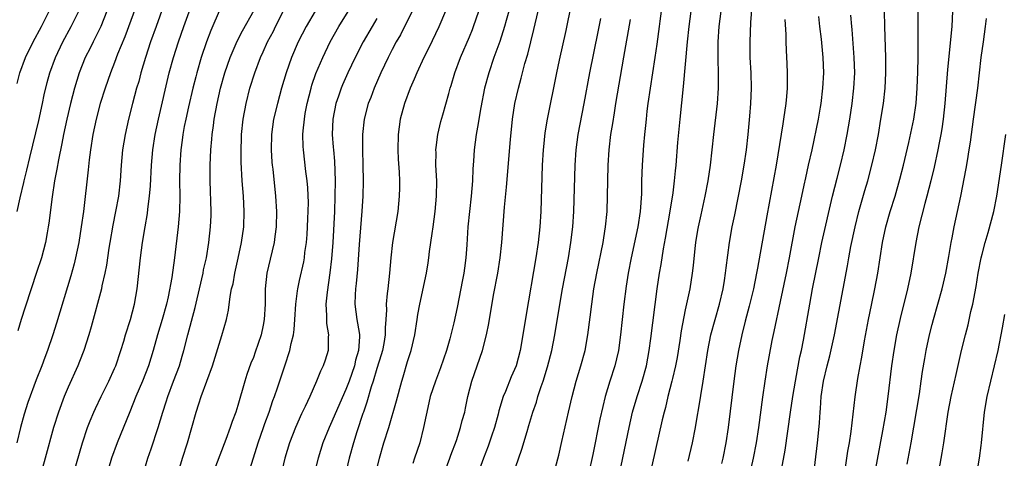
# Model space of a CAD drawing. Units: inches. Extents: x 2634000 to 2635272, y 1434048 to 1437000.
# Drawn here: x 2634251 to 2634378, y 1435589 to 1435646 of the extents above; entities that cross this region are included whole.
import ezdxf

# ---------------------------------------------------------------- set-up
doc = ezdxf.new("R2010")
doc.units = ezdxf.units.IN
doc.header["$MEASUREMENT"] = 0
doc.layers.add('LD26341434_2ft', color=225, linetype='Continuous')

msp = doc.modelspace()

# ---------------------------------------------------------------- linework, layer by layer
at = {"layer": 'LD26341434_2ft'}
for points, elevation in [([(2634267.74, 1435653), (2634264.33, 1435643.67), (2634263.4, 1435641.4), (2634263, 1435640.33), (2634262.47, 1435639), (2634261.78, 1435637), (2634261.15, 1435635), (2634260.61, 1435633), (2634260.19, 1435631), (2634259.86, 1435629), (2634259.69, 1435627.69), (2634259.57, 1435626.43), (2634258.97, 1435621), (2634258.69, 1435619), (2634258.36, 1435617), (2634257.94, 1435615), (2634257.77, 1435614.23), (2634257.35, 1435612.65), (2634255.48, 1435606.52), (2634255, 1435605), (2634254.3, 1435603), (2634253.94, 1435602.06), (2634253.56, 1435601), (2634252.84, 1435599.16), (2634251.77, 1435596.23), (2634251.29, 1435594.71), (2634250.82, 1435593), (2634250.31, 1435591)], 11730), ([(2634270.51, 1435651), (2634268.38, 1435645), (2634267.68, 1435643), (2634267.03, 1435641), (2634266.42, 1435639), (2634266.13, 1435637.87), (2634265.86, 1435637), (2634265.32, 1435635), (2634264.8, 1435633), (2634264.36, 1435631), (2634264.04, 1435629), (2634263.86, 1435627), (2634263.74, 1435625), (2634263.51, 1435623), (2634263.14, 1435621), (2634262.77, 1435619.23), (2634262.38, 1435617), (2634262.26, 1435616.26), (2634261.95, 1435614.05), (2634261.75, 1435613), (2634261.37, 1435611.37), (2634261.3, 1435611), (2634259.95, 1435606.05), (2634259.65, 1435605), (2634259.02, 1435603), (2634258.46, 1435601.54), (2634258.25, 1435601), (2634257, 1435598.21), (2634256.48, 1435597), (2634255.73, 1435595), (2634255.09, 1435593), (2634254.02, 1435589), (2634253.42, 1435587)], 11728), ([(2634280.37, 1435587), (2634281.61, 1435591), (2634282.32, 1435593), (2634282.49, 1435593.51), (2634283.04, 1435595), (2634283.52, 1435596.48), (2634283.73, 1435597), (2634284.13, 1435598.13), (2634285.08, 1435601), (2634285.71, 1435603), (2634285.91, 1435603.91), (2634286.19, 1435605), (2634286.3, 1435605.7), (2634286.39, 1435607), (2634286.5, 1435609), (2634286.74, 1435610.74), (2634286.76, 1435611), (2634287, 1435612.05), (2634287.52, 1435614.48), (2634287.61, 1435615), (2634287.68, 1435615.68), (2634287.87, 1435617), (2634287.96, 1435618.04), (2634288.07, 1435620.07), (2634288.13, 1435622.13), (2634288.08, 1435624.08), (2634287.99, 1435625), (2634287.81, 1435626.19), (2634287.48, 1435629), (2634287.45, 1435629.45), (2634287.43, 1435631), (2634287.45, 1435631.45), (2634287.61, 1435633), (2634287.73, 1435633.73), (2634287.96, 1435635), (2634288.47, 1435637), (2634288.59, 1435637.41), (2634289.11, 1435638.89), (2634290, 1435641), (2634290.97, 1435643), (2634292.08, 1435645), (2634294.7, 1435649.3)], 11716), ([(2634357.79, 1435587.79), (2634358.09, 1435589.91), (2634358.27, 1435591), (2634358.49, 1435592.49), (2634359.02, 1435596.98), (2634359.36, 1435599.36), (2634359.66, 1435601), (2634359.89, 1435602.11), (2634360.25, 1435604.25), (2634360.74, 1435607), (2634361.12, 1435608.88), (2634361.58, 1435611), (2634361.95, 1435613), (2634362.56, 1435617), (2634362.99, 1435619.01), (2634363.57, 1435621), (2634364.19, 1435623), (2634364.81, 1435625.19), (2634365.27, 1435627), (2634365.97, 1435629.97), (2634366.64, 1435633), (2634366.93, 1435635.07), (2634367.06, 1435637), (2634367.14, 1435639.14), (2634367.18, 1435641), (2634367.19, 1435642.81), (2634367.21, 1435643.21), (2634367.19, 1435649)], 11680), ([(2634257.67, 1435587), (2634258.84, 1435591), (2634259.49, 1435593), (2634259.85, 1435593.85), (2634260.3, 1435595), (2634260.52, 1435595.48), (2634261.25, 1435597), (2634262.25, 1435599), (2634263, 1435600.63), (2634263.16, 1435601), (2634263.83, 1435603), (2634264.2, 1435604.2), (2634264.43, 1435605), (2634265.07, 1435607), (2634265.57, 1435609), (2634265.91, 1435611), (2634266.35, 1435615), (2634266.62, 1435617), (2634266.95, 1435619), (2634267.26, 1435620.74), (2634267.31, 1435621.31), (2634267.54, 1435623), (2634267.66, 1435624.34), (2634267.78, 1435627), (2634267.95, 1435629), (2634268.26, 1435631), (2634268.68, 1435633), (2634270.08, 1435639), (2634270.64, 1435641), (2634271.29, 1435643), (2634271.99, 1435645), (2634273, 1435647.87)], 11726), ([(2634302.06, 1435647.94), (2634300.06, 1435643.94), (2634299.53, 1435643), (2634299, 1435642), (2634298.47, 1435641), (2634297.99, 1435639.99), (2634297.52, 1435639), (2634296.65, 1435637), (2634296.21, 1435635.79), (2634295.9, 1435635), (2634295.37, 1435633), (2634295.15, 1435631), (2634295.15, 1435629), (2634295.21, 1435627), (2634295.23, 1435625), (2634295.18, 1435623), (2634295.05, 1435621.05), (2634294.73, 1435616.73), (2634294.52, 1435613.48), (2634294.34, 1435611.66), (2634294.25, 1435611), (2634294.21, 1435610.21), (2634294.17, 1435609), (2634294.43, 1435607), (2634294.7, 1435605.3), (2634294.76, 1435605), (2634294.76, 1435604.76), (2634294.63, 1435603), (2634294.26, 1435601.74), (2634294.1, 1435601), (2634293.4, 1435599), (2634293, 1435597.92), (2634291, 1435593.39), (2634290.81, 1435593), (2634290, 1435591), (2634289.41, 1435589), (2634288.88, 1435587)], 11712), ([(2634322.2, 1435647.8), (2634321.77, 1435645.77), (2634321.51, 1435644.49), (2634320.65, 1435640.65), (2634320.3, 1435639), (2634319.11, 1435633), (2634318.8, 1435631.2), (2634318.61, 1435629.39), (2634318.58, 1435629), (2634318.46, 1435627), (2634318.25, 1435621), (2634318.13, 1435619), (2634317.92, 1435617), (2634317.62, 1435615), (2634316.35, 1435607.65), (2634315.93, 1435605), (2634315.58, 1435603), (2634315.06, 1435601), (2634314.43, 1435599.57), (2634313.68, 1435597.68), (2634313.39, 1435597), (2634312.84, 1435595.16), (2634312.74, 1435594.74), (2634312.26, 1435593), (2634311.86, 1435591.86), (2634311.43, 1435590.56), (2634310.82, 1435589), (2634310.11, 1435587)], 11702), ([(2634337.39, 1435588.61), (2634337.93, 1435591), (2634338.32, 1435593), (2634338.59, 1435594.59), (2634338.72, 1435595.28), (2634339.31, 1435599), (2634339.6, 1435601), (2634339.91, 1435603), (2634340.33, 1435605), (2634341.42, 1435609), (2634341.89, 1435611), (2634342.07, 1435612.07), (2634342.21, 1435613), (2634342.28, 1435613.72), (2634342.72, 1435617), (2634343.09, 1435619), (2634343.42, 1435620.58), (2634344.28, 1435625), (2634344.64, 1435627), (2634344.93, 1435629), (2634345.15, 1435631), (2634345.38, 1435633.38), (2634345.5, 1435635), (2634345.58, 1435637), (2634345.53, 1435639), (2634345.43, 1435641), (2634345.41, 1435643), (2634345.5, 1435645.5), (2634345.67, 1435647.67)], 11690), ([(2634250.37, 1435621), (2634250.76, 1435622.76), (2634251.24, 1435624.76), (2634251.29, 1435625), (2634251.63, 1435626.37), (2634252, 1435628), (2634253.18, 1435632.82), (2634253.65, 1435635), (2634253.87, 1435636.13), (2634254.25, 1435637.75), (2634254.6, 1435639), (2634255.34, 1435641), (2634256.3, 1435643), (2634257.38, 1435645), (2634258.35, 1435647)], 11734), ([(2634250.38, 1435637.62), (2634250.72, 1435639), (2634251.47, 1435641), (2634252.46, 1435643), (2634253.51, 1435645), (2634254.51, 1435647)], 11736), ([(2634262.02, 1435647), (2634261.2, 1435645), (2634260.49, 1435643.51), (2634260.22, 1435643), (2634259.82, 1435642.18), (2634259.21, 1435641), (2634258.43, 1435639), (2634257.82, 1435637), (2634257.27, 1435635), (2634256.8, 1435633), (2634256.38, 1435631), (2634256.17, 1435629.83), (2634255.72, 1435627.72), (2634255.52, 1435626.48), (2634255.23, 1435625), (2634254.91, 1435622.91), (2634254.49, 1435619.51), (2634254.41, 1435619), (2634254.26, 1435618.26), (2634254.04, 1435617), (2634253.51, 1435615), (2634252.9, 1435613.1), (2634252.17, 1435611), (2634251.39, 1435608.61), (2634250.91, 1435607), (2634250.45, 1435605.55)], 11732), ([(2634276.69, 1435647.31), (2634275.5, 1435644.5), (2634274.93, 1435643), (2634274.25, 1435641), (2634273.66, 1435639), (2634273.52, 1435638.48), (2634273.15, 1435637), (2634272.58, 1435634.58), (2634272.23, 1435633), (2634272.04, 1435632.04), (2634271.85, 1435631), (2634271.76, 1435630.24), (2634271.59, 1435629), (2634271.46, 1435627), (2634271.44, 1435625), (2634271.46, 1435623), (2634271.42, 1435621), (2634271.24, 1435619), (2634270.79, 1435615), (2634270.43, 1435612.43), (2634269.94, 1435609.94), (2634269.72, 1435609), (2634269.17, 1435607), (2634268.57, 1435605), (2634268, 1435603), (2634267.38, 1435601), (2634266.62, 1435599), (2634265.78, 1435597), (2634265, 1435595.02), (2634263.32, 1435591), (2634262.61, 1435589), (2634261.45, 1435585)], 11724), ([(2634267, 1435587.97), (2634267.32, 1435589), (2634267.75, 1435590.25), (2634268.65, 1435593), (2634269.24, 1435595), (2634269.68, 1435596.32), (2634269.89, 1435597), (2634270.66, 1435599), (2634271.4, 1435601), (2634271.77, 1435602.23), (2634271.98, 1435603), (2634272.5, 1435605), (2634273.45, 1435608.55), (2634273.69, 1435609.69), (2634274.47, 1435613), (2634274.54, 1435613.46), (2634274.9, 1435615), (2634275.22, 1435617), (2634275.45, 1435619), (2634275.51, 1435620.49), (2634275.52, 1435621), (2634275.38, 1435625), (2634275.38, 1435627), (2634275.47, 1435629), (2634275.6, 1435630.4), (2634275.65, 1435631), (2634275.83, 1435632.18), (2634275.93, 1435633), (2634276.29, 1435635), (2634276.74, 1435637), (2634277.29, 1435639), (2634277.99, 1435641), (2634278.91, 1435643.09), (2634279.58, 1435644.42), (2634281.1, 1435647.1)], 11722), ([(2634271.21, 1435587), (2634271.8, 1435589), (2634272.44, 1435591), (2634273.56, 1435595), (2634273.93, 1435596.07), (2634274.23, 1435597), (2634274.98, 1435599.02), (2634275.68, 1435601), (2634276.91, 1435604.91), (2634277.52, 1435607), (2634277.78, 1435608.22), (2634277.98, 1435609.98), (2634278.17, 1435611), (2634278.36, 1435611.64), (2634278.59, 1435613), (2634279.04, 1435614.96), (2634279.47, 1435617), (2634279.74, 1435619), (2634279.8, 1435621), (2634279.7, 1435623), (2634279.55, 1435625), (2634279.42, 1435627.42), (2634279.41, 1435629), (2634279.47, 1435630.53), (2634279.48, 1435631), (2634279.69, 1435633), (2634280.07, 1435635), (2634280.56, 1435637), (2634281.17, 1435639), (2634281.94, 1435641), (2634282.28, 1435641.72), (2634282.85, 1435643), (2634283.59, 1435644.41), (2634283.87, 1435645), (2634285, 1435647.19)], 11720), ([(2634289, 1435647), (2634287.83, 1435645), (2634286.79, 1435643), (2634285.93, 1435641), (2634285.24, 1435639), (2634284.66, 1435637), (2634284.11, 1435635), (2634283.62, 1435633), (2634283.33, 1435631), (2634283.3, 1435629), (2634283.4, 1435627.4), (2634283.43, 1435627), (2634283.5, 1435626.5), (2634283.86, 1435623), (2634283.99, 1435621), (2634283.96, 1435619), (2634283.78, 1435617.78), (2634283.68, 1435617), (2634283.17, 1435614.83), (2634282.76, 1435613), (2634282.54, 1435611), (2634282.51, 1435609), (2634282.41, 1435607), (2634282.25, 1435606.25), (2634282.01, 1435605), (2634281.25, 1435602.75), (2634281, 1435602.09), (2634280.68, 1435601.32), (2634280.15, 1435599.85), (2634279.88, 1435599), (2634279, 1435595.87), (2634278.72, 1435595), (2634278.24, 1435593.76), (2634278, 1435593), (2634277.44, 1435591.44), (2634276.08, 1435587.92)], 11718), ([(2634305.9, 1435647), (2634305.05, 1435644.95), (2634303.76, 1435642.24), (2634303.11, 1435641), (2634302.18, 1435639), (2634301.84, 1435638.16), (2634301.33, 1435637), (2634300.58, 1435635), (2634300.03, 1435633), (2634299.76, 1435631), (2634299.73, 1435629), (2634299.78, 1435627.78), (2634299.89, 1435626.11), (2634299.93, 1435625), (2634299.94, 1435624.06), (2634299.92, 1435623), (2634299.72, 1435621), (2634299.05, 1435617), (2634298.82, 1435615), (2634298.64, 1435613), (2634298.41, 1435611), (2634298.36, 1435610.36), (2634298.21, 1435609), (2634298.25, 1435608.25), (2634298.18, 1435607), (2634298.08, 1435605.92), (2634298.1, 1435605), (2634297.9, 1435603.9), (2634297.72, 1435603), (2634297.57, 1435602.43), (2634297, 1435600.66), (2634296.51, 1435599), (2634296.26, 1435598.26), (2634295.72, 1435596.28), (2634295.27, 1435595), (2634295.21, 1435594.79), (2634294.41, 1435592.42), (2634293.97, 1435591), (2634293.42, 1435589), (2634292.93, 1435587)], 11710), ([(2634296.37, 1435585), (2634297.35, 1435589), (2634297.93, 1435591), (2634298.54, 1435593), (2634299.55, 1435596.45), (2634300.26, 1435599), (2634300.43, 1435599.57), (2634301, 1435601.57), (2634301.44, 1435603), (2634301.92, 1435605), (2634302.25, 1435607), (2634302.34, 1435607.66), (2634302.6, 1435609), (2634303.43, 1435613), (2634303.66, 1435614.34), (2634303.75, 1435615), (2634303.84, 1435615.84), (2634304.02, 1435617), (2634304.17, 1435618.17), (2634304.31, 1435619), (2634304.59, 1435621), (2634304.76, 1435623), (2634304.77, 1435625), (2634304.67, 1435627), (2634304.68, 1435628.68), (2634304.67, 1435629), (2634304.69, 1435629.31), (2634304.92, 1435631), (2634305.32, 1435632.68), (2634305.55, 1435633.55), (2634306.32, 1435636.32), (2634306.53, 1435637), (2634306.65, 1435637.35), (2634307.14, 1435639), (2634307.87, 1435641), (2634309, 1435643.64), (2634309.39, 1435644.61), (2634309.54, 1435645), (2634310.23, 1435647)], 11708), ([(2634314.1, 1435647), (2634313.76, 1435645.76), (2634313.56, 1435645), (2634312.94, 1435643.06), (2634312.19, 1435641), (2634311.52, 1435639), (2634310.98, 1435637), (2634310.48, 1435634.48), (2634310.07, 1435631.93), (2634309.88, 1435631), (2634309.61, 1435629), (2634309.54, 1435627.54), (2634309.46, 1435626.54), (2634309.41, 1435625), (2634309.24, 1435623), (2634309.01, 1435621), (2634308.82, 1435619), (2634308.67, 1435616.67), (2634308.55, 1435615), (2634308.36, 1435613.64), (2634308.29, 1435613), (2634308.13, 1435612.13), (2634307.43, 1435608.57), (2634307, 1435606.55), (2634306.48, 1435604.48), (2634306.05, 1435603), (2634305.27, 1435600.73), (2634304.61, 1435599), (2634303.94, 1435597), (2634303.47, 1435595), (2634303.4, 1435594.6), (2634303.07, 1435593), (2634302.57, 1435591), (2634301.91, 1435589), (2634301.66, 1435588.34)], 11706), ([(2634304.28, 1435583), (2634306.48, 1435589), (2634306.6, 1435589.4), (2634307.32, 1435591.32), (2634307.87, 1435593), (2634308.08, 1435593.92), (2634308.4, 1435595), (2634308.51, 1435595.49), (2634308.82, 1435597), (2634309.32, 1435599), (2634310.7, 1435603), (2634311.22, 1435605), (2634311.51, 1435606.49), (2634312.15, 1435610.15), (2634312.68, 1435613), (2634312.98, 1435615), (2634313.2, 1435617), (2634313.56, 1435621.56), (2634313.83, 1435624.17), (2634314.34, 1435630.34), (2634314.61, 1435633), (2634314.91, 1435635), (2634315.36, 1435637), (2634315.72, 1435638.28), (2634316.2, 1435640.2), (2634316.57, 1435641.43), (2634317.38, 1435644.62), (2634317.94, 1435647)], 11704), ([(2634333.88, 1435647), (2634333.69, 1435645.69), (2634333.59, 1435645), (2634333.31, 1435642.69), (2634333.07, 1435641), (2634332.44, 1435637), (2634332.16, 1435635), (2634332.03, 1435634.03), (2634331.92, 1435633), (2634331.85, 1435632.15), (2634331.72, 1435631), (2634331.6, 1435629.6), (2634331.41, 1435627), (2634331.34, 1435625), (2634331.31, 1435623.31), (2634331.15, 1435621), (2634330.85, 1435619), (2634329.98, 1435615), (2634329.59, 1435613), (2634329.32, 1435611.32), (2634329.02, 1435609), (2634328.6, 1435605), (2634328.32, 1435603), (2634328.08, 1435601.92), (2634327.86, 1435601), (2634327.22, 1435599), (2634326.62, 1435597), (2634326.3, 1435595.7), (2634325.94, 1435594.06), (2634325, 1435589.51), (2634324.47, 1435587)], 11696), ([(2634328.46, 1435587), (2634329.72, 1435593), (2634330.17, 1435595), (2634330.74, 1435597), (2634331.39, 1435599), (2634331.95, 1435601), (2634332.33, 1435603), (2634332.55, 1435604.55), (2634333.37, 1435611), (2634333.67, 1435613), (2634333.87, 1435614.13), (2634334.18, 1435616.18), (2634334.44, 1435617.56), (2634335.05, 1435621.05), (2634335.42, 1435623.42), (2634335.6, 1435625), (2634335.71, 1435626.29), (2634335.8, 1435627), (2634336.05, 1435629.95), (2634336.33, 1435633), (2634336.78, 1435637.22), (2634337.27, 1435643), (2634337.48, 1435645), (2634337.77, 1435647)], 11694), ([(2634341.61, 1435647), (2634341.36, 1435645), (2634341.23, 1435643), (2634341.22, 1435641), (2634341.28, 1435638.72), (2634341.27, 1435637), (2634341.12, 1435635), (2634340.65, 1435631), (2634340.22, 1435627), (2634339.93, 1435625), (2634339.55, 1435623), (2634339, 1435620.56), (2634338.67, 1435619), (2634338.6, 1435618.6), (2634338.33, 1435617), (2634338.23, 1435616.23), (2634338, 1435614), (2634337.88, 1435613), (2634337.57, 1435611), (2634337, 1435608.27), (2634336.47, 1435605.53), (2634336.29, 1435604.29), (2634335.93, 1435602.07), (2634335.73, 1435601), (2634335.34, 1435599.34), (2634335.27, 1435599), (2634334.75, 1435597), (2634334.42, 1435595.58), (2634334.25, 1435595), (2634334.01, 1435594.01), (2634331.81, 1435584.19)], 11692), ([(2634349.49, 1435587.49), (2634349.96, 1435590.04), (2634350.65, 1435595), (2634350.95, 1435597), (2634351.27, 1435599), (2634351.53, 1435600.47), (2634351.86, 1435602.14), (2634352.05, 1435603), (2634352.32, 1435604.32), (2634353.14, 1435609), (2634353.51, 1435611), (2634354.3, 1435615), (2634354.72, 1435617), (2634356.1, 1435623), (2634356.68, 1435625.32), (2634357.13, 1435627), (2634357.59, 1435629), (2634357.98, 1435631), (2634358.33, 1435633), (2634358.63, 1435635), (2634358.86, 1435637), (2634358.96, 1435639), (2634358.91, 1435641), (2634358.78, 1435642.78), (2634358.63, 1435644.63), (2634358.58, 1435645), (2634358.48, 1435646.48)], 11684), ([(2634353.2, 1435583), (2634354.16, 1435591), (2634354.27, 1435592.27), (2634354.41, 1435593.59), (2634354.47, 1435595), (2634354.53, 1435595.47), (2634354.63, 1435597), (2634354.92, 1435599), (2634355.39, 1435601), (2634355.72, 1435602.28), (2634356.33, 1435605), (2634358.04, 1435613.96), (2634358.2, 1435615), (2634358.48, 1435616.48), (2634359.02, 1435619), (2634359.52, 1435621), (2634360.28, 1435623.72), (2634360.65, 1435625), (2634361.2, 1435627), (2634361.65, 1435629), (2634362.03, 1435631), (2634362.37, 1435633), (2634362.68, 1435635), (2634362.9, 1435637), (2634363.02, 1435639), (2634363.02, 1435641), (2634362.88, 1435645), (2634362.84, 1435647)], 11682), ([(2634371.63, 1435647), (2634371.55, 1435645), (2634371, 1435639.43), (2634370.64, 1435635), (2634370.43, 1435633), (2634370.26, 1435631.74), (2634370.13, 1435631), (2634369.91, 1435629.91), (2634369.76, 1435629), (2634369.26, 1435626.74), (2634368.83, 1435625), (2634368.31, 1435623), (2634368.05, 1435622.05), (2634367.28, 1435619), (2634366.88, 1435617), (2634366.22, 1435613), (2634365.8, 1435611), (2634364.85, 1435607.15), (2634364.38, 1435605), (2634364.03, 1435603), (2634363.75, 1435601), (2634363.28, 1435597), (2634362.98, 1435595), (2634362.56, 1435592.56), (2634361.51, 1435587)], 11678), ([(2634297, 1435646.04), (2634296.38, 1435645), (2634295.24, 1435643), (2634294.2, 1435641), (2634293.26, 1435639), (2634292.57, 1435637.43), (2634292.39, 1435637), (2634292.02, 1435635.98), (2634291.69, 1435635), (2634291.3, 1435633), (2634291.23, 1435631), (2634291.36, 1435629.36), (2634291.38, 1435629), (2634291.52, 1435627.52), (2634291.62, 1435625), (2634291.58, 1435623), (2634291.5, 1435621), (2634291.28, 1435617), (2634291.13, 1435614.87), (2634290.93, 1435613.07), (2634290.55, 1435610.55), (2634290.39, 1435609), (2634290.47, 1435607.53), (2634290.47, 1435607), (2634290.48, 1435606.48), (2634290.73, 1435605), (2634290.7, 1435604.7), (2634290.69, 1435603), (2634290.29, 1435601.71), (2634290.06, 1435601), (2634289.71, 1435600.29), (2634289.2, 1435599), (2634288.31, 1435597), (2634287.72, 1435595.72), (2634287.25, 1435594.75), (2634286.47, 1435593), (2634285.67, 1435591), (2634285.07, 1435589), (2634284.6, 1435587)], 11714), ([(2634315, 1435587.83), (2634315.82, 1435590.18), (2634316.48, 1435592.48), (2634316.73, 1435593.27), (2634317.24, 1435595), (2634317.7, 1435596.3), (2634317.89, 1435597), (2634318.32, 1435598.32), (2634318.57, 1435599), (2634319.15, 1435600.85), (2634319.69, 1435603), (2634320.07, 1435605), (2634320.67, 1435608.67), (2634321.08, 1435611), (2634321.84, 1435615), (2634322.18, 1435617), (2634322.41, 1435619), (2634322.53, 1435621), (2634322.71, 1435627), (2634322.84, 1435629), (2634323.1, 1435631), (2634323.9, 1435635), (2634324.64, 1435639), (2634325.69, 1435644.31), (2634326.04, 1435646.04)], 11700), ([(2634320.19, 1435587.81), (2634320.59, 1435589.41), (2634321, 1435591.19), (2634321.84, 1435595), (2634322.32, 1435597), (2634322.87, 1435599), (2634323.46, 1435601), (2634324, 1435603), (2634324.38, 1435605), (2634324.68, 1435607.32), (2634324.87, 1435609), (2634325.16, 1435611), (2634325.52, 1435613), (2634326.33, 1435617), (2634326.42, 1435617.58), (2634326.67, 1435619), (2634326.86, 1435621), (2634327.02, 1435627), (2634327.13, 1435629), (2634327.35, 1435631), (2634327.59, 1435632.41), (2634327.8, 1435633.8), (2634328.01, 1435635), (2634329.03, 1435641.03), (2634329.89, 1435645.89)], 11698), ([(2634349.9, 1435645.9), (2634350.02, 1435643.98), (2634350.04, 1435643), (2634350.09, 1435641.91), (2634350.15, 1435640.15), (2634350.19, 1435639), (2634350.19, 1435637), (2634350.1, 1435635.9), (2634350.04, 1435635), (2634349.75, 1435633), (2634349.63, 1435632.37), (2634348.78, 1435627), (2634347.56, 1435620.44), (2634346.35, 1435613.65), (2634346.25, 1435613), (2634345.83, 1435611), (2634345.28, 1435608.72), (2634344.77, 1435606.77), (2634344.34, 1435605), (2634343.91, 1435603), (2634343.57, 1435601), (2634343.3, 1435599), (2634342.56, 1435593), (2634342.25, 1435591), (2634341.85, 1435589), (2634341.69, 1435588.31)], 11688), ([(2634344.94, 1435585), (2634345.86, 1435589), (2634346.25, 1435591), (2634346.55, 1435593), (2634347.06, 1435596.94), (2634347.34, 1435599), (2634347.65, 1435601), (2634347.86, 1435602.14), (2634348.28, 1435604.28), (2634348.54, 1435605.46), (2634349.34, 1435609.34), (2634350.13, 1435613), (2634350.51, 1435615), (2634351.24, 1435619), (2634352.09, 1435623), (2634352.41, 1435624.41), (2634352.61, 1435625.39), (2634352.99, 1435627), (2634353.44, 1435629), (2634354.26, 1435633), (2634354.53, 1435634.53), (2634354.61, 1435635), (2634354.84, 1435637), (2634354.94, 1435639), (2634354.88, 1435641), (2634354.64, 1435643.36), (2634354.44, 1435645), (2634354.3, 1435646.3)], 11686), ([(2634365.78, 1435588.22), (2634366.29, 1435591), (2634367.36, 1435597.36), (2634367.6, 1435599), (2634367.76, 1435600.24), (2634368.04, 1435601.96), (2634368.24, 1435603), (2634368.66, 1435605), (2634369, 1435606.36), (2634369.17, 1435607), (2634369.75, 1435609), (2634370.31, 1435611), (2634370.77, 1435613), (2634371.17, 1435615.17), (2634371.48, 1435617), (2634371.61, 1435617.61), (2634371.87, 1435619), (2634372.73, 1435623), (2634373.42, 1435626.58), (2634373.57, 1435627.57), (2634373.82, 1435629), (2634373.98, 1435630.02), (2634374.36, 1435633), (2634374.91, 1435637), (2634375.38, 1435641), (2634375.67, 1435643), (2634375.94, 1435645), (2634376.04, 1435646.04)], 11676), ([(2634369.57, 1435585.57), (2634370.3, 1435589.7), (2634370.51, 1435591), (2634371.1, 1435595), (2634371.47, 1435597), (2634372.11, 1435599.89), (2634372.83, 1435603), (2634373.32, 1435605), (2634373.67, 1435606.33), (2634374.04, 1435608.04), (2634374.28, 1435609), (2634374.7, 1435611.3), (2634374.98, 1435613.02), (2634375.35, 1435615), (2634375.49, 1435615.49), (2634375.87, 1435617), (2634376.27, 1435618.27), (2634377, 1435621), (2634377.38, 1435623), (2634377.99, 1435627), (2634378.56, 1435631)], 11674), ([(2634378.37, 1435607.63), (2634378.07, 1435605.93), (2634377.5, 1435603), (2634377.06, 1435601), (2634376.55, 1435599), (2634376.08, 1435597), (2634375.76, 1435595), (2634375.38, 1435591), (2634375.32, 1435590.68), (2634375.1, 1435589), (2634374.71, 1435586.71)], 11672)]:
    msp.add_lwpolyline(points, dxfattribs=dict(at, elevation=elevation))

doc.saveas('drawing.dxf')
